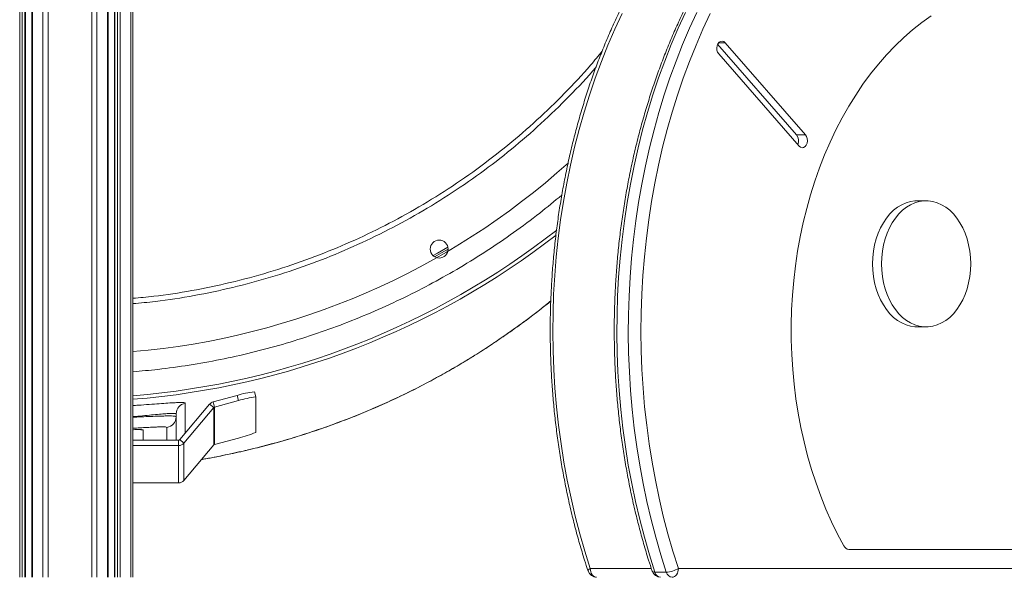
# Model space of a CAD drawing. Units: millimetres. Extents: x -46899 to 12840, y -13346 to 10465.
# Drawn here: x -41390 to -40841, y 4945 to 5256 of the extents above; entities that cross this region are included whole.
import ezdxf

# ---------------------------------------------------------------- set-up
doc = ezdxf.new("R2010")
doc.units = ezdxf.units.MM

msp = doc.modelspace()

# ---------------------------------------------------------------- linework, layer by layer
at = {"color": 8, "linetype": 'Continuous', "lineweight": 15}
for p, q in [((-41390.32, 5707.27), (-41390.32, 4945.11)), ((-41388.9, 5707.27), (-41388.9, 4945.11)), ((-41387.4, 5707.27), (-41387.4, 4945.11)), ((-41383.25, 5707.27), (-41383.25, 4945.11)), ((-41377.35, 5707.27), (-41377.35, 4945.11)), ((-41374.52, 5707.27), (-41374.52, 4945.11)), ((-41350.07, 5707.27), (-41350.07, 4945.11)), ((-41347.24, 5707.27), (-41347.24, 4945.11)), ((-41341.34, 5707.27), (-41341.34, 4945.11)), ((-41337.19, 5707.27), (-41337.19, 4945.11)), ((-41335.69, 5707.27), (-41335.69, 4945.11)), ((-41334.27, 5707.27), (-41334.27, 4945.11)), ((-41328.37, 5707.27), (-41328.37, 4945.11)), ((-41000.51, 5243.24), (-40996.95, 5243.24)), ((-41297.97, 5042.2), (-41297.97, 5025.53)), ((-41321.53, 5027.27), (-41321.53, 5021.56)), ((-41308.33, 5021.56), (-41308.33, 5028.69)), ((-41263.43, 5016.03), (-41263.41, 5016.01)), ((-41072.13, 4950.11), (-41038.14, 4950.11))]:
    msp.add_line(p, q, dxfattribs=at)
at = {"color": 7, "linetype": 'Continuous', "lineweight": 15}
for p, q in [((-41387.11, 4945.11), (-41387.11, 5707.27)), ((-41383.54, 5707.27), (-41383.54, 4945.11)), ((-41341.05, 4945.11), (-41341.05, 5707.27)), ((-41337.49, 5707.27), (-41337.49, 4945.11)), ((-41327.2, 5707.27), (-41327.2, 4945.11)), ((-40957.05, 5191.81), (-41001.1, 5242.33)), ((-40952.1, 5191.81), (-40996.95, 5243.24)), ((-41000.51, 5237.03), (-40955.66, 5185.59)), ((-40957.05, 5191.81), (-40952.1, 5191.81)), ((-40884.87, 5155.08), (-40889.82, 5155.08)), ((-40889.82, 5084.74), (-40884.87, 5084.74)), ((-41282.38, 5042.96), (-41269.11, 5046.51)), ((-41268.33, 5043.62), (-41269.11, 5046.51)), ((-41258.68, 5045.69), (-41259.45, 5048.58)), ((-41284.41, 5041.67), (-41301.01, 5021.92)), ((-41282.11, 5039.75), (-41284.41, 5041.67)), ((-41281.6, 5040.07), (-41282.38, 5042.96)), ((-41281.6, 5040.07), (-41268.33, 5043.62)), ((-41258.67, 5045.68), (-41258.67, 5025.9)), ((-41303.07, 5034.63), (-41303.07, 5036.28)), ((-41282.11, 5039.75), (-41298.71, 5019.99)), ((-41282.11, 5039.75), (-41282.11, 5018.92)), ((-41281.6, 5019.24), (-41281.6, 5040.07)), ((-41303.07, 5034.63), (-41303.07, 5021.56)), ((-41301.77, 5021.56), (-41327.2, 5021.56)), ((-41301.77, 5018.57), (-41327.2, 5018.57)), ((-41301.77, 5021.56), (-41301.77, 5018.57)), ((-41301.77, 4997.74), (-41301.77, 5018.57)), ((-41301.01, 5021.92), (-41298.71, 5019.99)), ((-41298.71, 4999.17), (-41298.71, 5019.99)), ((-41298.71, 4999.17), (-41282.11, 5018.92)), ((-41268.33, 5022.79), (-41281.6, 5019.24)), ((-41327.2, 4997.74), (-41301.77, 4997.74)), ((-40927.95, 4960.69), (-40717.03, 4960.69)), ((-41029.73, 4947.99), (-41036.09, 4947.99)), ((-41022.99, 4950.11), (-40621.99, 4950.11))]:
    msp.add_line(p, q, dxfattribs=at)
at = {"color": 8, "linetype": 'Continuous', "lineweight": 15, "flags": 128}
for points in [[(-41054.34, 5259.58), (-41058.42, 5250.84), (-41062.29, 5241.9), (-41065.95, 5232.79), (-41069.39, 5223.51), (-41072.61, 5214.07), (-41075.6, 5204.48), (-41078.37, 5194.76), (-41080.9, 5184.91), (-41083.2, 5174.95), (-41085.26, 5164.88), (-41087.08, 5154.72), (-41088.67, 5144.49), (-41090, 5134.18), (-41091.1, 5123.81), (-41091.94, 5113.4), (-41092.55, 5102.96), (-41092.9, 5092.49), (-41093, 5082.01), (-41092.86, 5071.53), (-41092.47, 5061.07), (-41091.83, 5050.63), (-41090.95, 5040.22), (-41089.82, 5029.87), (-41088.44, 5019.57), (-41086.82, 5009.34), (-41084.96, 4999.2), (-41082.86, 4989.15), (-41080.53, 4979.2), (-41077.96, 4969.37), (-41075.16, 4959.67), (-41072.13, 4950.11)], [(-41019.09, 5260.15), (-41023.15, 5251.29), (-41027, 5242.24), (-41030.64, 5233.02), (-41034.05, 5223.63), (-41037.25, 5214.08), (-41040.21, 5204.39), (-41042.95, 5194.57), (-41045.46, 5184.63), (-41047.73, 5174.57), (-41049.77, 5164.41), (-41051.56, 5154.16), (-41053.12, 5143.83), (-41054.43, 5133.44), (-41055.49, 5122.99), (-41056.31, 5112.49), (-41056.89, 5101.96), (-41057.21, 5091.41), (-41057.29, 5080.86), (-41057.12, 5070.3), (-41056.7, 5059.76), (-41056.04, 5049.24), (-41055.13, 5038.76), (-41053.97, 5028.33), (-41052.57, 5017.96), (-41050.93, 5007.66), (-41049.04, 4997.44), (-41046.92, 4987.32), (-41044.56, 4977.3), (-41041.97, 4967.4), (-41039.14, 4957.62), (-41036.09, 4947.99)], [(-41029.73, 4947.99), (-41032.78, 4957.62), (-41035.6, 4967.4), (-41038.2, 4977.3), (-41040.55, 4987.32), (-41042.68, 4997.44), (-41044.56, 5007.66), (-41046.21, 5017.96), (-41047.61, 5028.33), (-41048.76, 5038.76), (-41049.67, 5049.24), (-41050.34, 5059.76), (-41050.76, 5070.3), (-41050.93, 5080.86), (-41050.85, 5091.41), (-41050.52, 5101.96), (-41049.95, 5112.49), (-41049.13, 5122.99), (-41048.06, 5133.44), (-41046.75, 5143.83), (-41045.2, 5154.16), (-41043.4, 5164.41), (-41041.37, 5174.57), (-41039.1, 5184.63), (-41036.59, 5194.57), (-41033.85, 5204.39), (-41030.88, 5214.08), (-41027.69, 5223.63), (-41024.27, 5233.02), (-41020.64, 5242.24), (-41016.79, 5251.29), (-41012.73, 5260.15)], [(-41159.79, 5124.49), (-41157.39, 5125.86), (-41151.52, 5129.27)], [(-41323.97, 5027.55), (-41322.77, 5027.29), (-41321.53, 5027.27)], [(-41072.13, 4950.11), (-41072.69, 4949.69), (-41073.09, 4949.3), (-41073.32, 4948.93), (-41073.36, 4948.61), (-41073.34, 4948.54)], [(-41037.63, 4948.54), (-41037.51, 4948.34), (-41037.2, 4948.15), (-41036.72, 4948.03), (-41036.09, 4947.99)]]:
    msp.add_lwpolyline(points, dxfattribs=at)
at = {"color": 7, "linetype": 'Continuous', "lineweight": 15, "flags": 128}
for points in [[(-41005.19, 5259.58), (-41009.27, 5250.84), (-41013.15, 5241.9), (-41016.8, 5232.79), (-41020.24, 5223.51), (-41023.46, 5214.07), (-41026.46, 5204.48), (-41029.22, 5194.76), (-41031.76, 5184.91), (-41034.06, 5174.95), (-41036.12, 5164.88), (-41037.94, 5154.72), (-41039.52, 5144.49), (-41040.86, 5134.18), (-41041.95, 5123.81), (-41042.8, 5113.4), (-41043.4, 5102.96), (-41043.75, 5092.49), (-41043.86, 5082.01), (-41043.72, 5071.53), (-41043.32, 5061.07), (-41042.69, 5050.63), (-41041.8, 5040.22), (-41040.67, 5029.87), (-41039.3, 5019.57), (-41037.68, 5009.34), (-41035.82, 4999.2), (-41033.72, 4989.15), (-41031.39, 4979.2), (-41028.82, 4969.37), (-41026.02, 4959.67), (-41022.99, 4950.11)], [(-40882.01, 5258.29), (-40887.25, 5254.55), (-40892.36, 5250.49), (-40897.34, 5246.13), (-40902.19, 5241.47), (-40906.9, 5236.53), (-40911.45, 5231.31), (-40915.84, 5225.81), (-40920.07, 5220.06), (-40924.11, 5214.06), (-40927.97, 5207.82), (-40931.64, 5201.35), (-40935.11, 5194.67), (-40938.38, 5187.79), (-40941.43, 5180.71), (-40944.27, 5173.46), (-40946.89, 5166.04), (-40949.29, 5158.48), (-40951.45, 5150.77), (-40953.38, 5142.94), (-40955.07, 5135), (-40956.52, 5126.97), (-40957.73, 5118.86), (-40958.69, 5110.68), (-40959.41, 5102.45), (-40959.88, 5094.19), (-40960.09, 5085.9), (-40960.06, 5077.61), (-40959.78, 5069.33), (-40959.25, 5061.07), (-40958.47, 5052.86), (-40957.45, 5044.69), (-40956.18, 5036.6), (-40954.66, 5028.59), (-40952.91, 5020.68), (-40950.92, 5012.88), (-40948.7, 5005.21), (-40946.25, 4997.68), (-40943.57, 4990.3), (-40940.68, 4983.09), (-40937.57, 4976.07), (-40934.25, 4969.23), (-40930.73, 4962.6)], [(-40996.95, 5243.24), (-40997.72, 5243.87), (-40998.58, 5244.13), (-40999.46, 5244), (-41000.27, 5243.49), (-41000.93, 5242.66), (-41001.37, 5241.57), (-41001.56, 5240.35), (-41001.47, 5239.1), (-41001.11, 5237.96), (-41000.51, 5237.03)], [(-40955.66, 5185.59), (-40954.9, 5184.97), (-40954.03, 5184.7), (-40953.15, 5184.83), (-40952.34, 5185.34), (-40951.68, 5186.18), (-40951.24, 5187.26), (-40951.06, 5188.49), (-40951.15, 5189.73), (-40951.51, 5190.87), (-40952.1, 5191.81)], [(-40889.82, 5155.08), (-40891.08, 5155.04), (-40893.58, 5154.68), (-40896.05, 5153.96), (-40898.45, 5152.89), (-40900.77, 5151.49), (-40902.97, 5149.76), (-40905.04, 5147.72), (-40906.95, 5145.4), (-40908.69, 5142.82), (-40910.23, 5140), (-40911.56, 5136.98), (-40912.67, 5133.78), (-40913.55, 5130.44), (-40914.18, 5126.99), (-40914.56, 5123.47), (-40914.69, 5119.91), (-40914.56, 5116.35), (-40914.18, 5112.83), (-40913.55, 5109.38), (-40912.67, 5106.04), (-40911.56, 5102.84), (-40910.23, 5099.82), (-40908.69, 5097), (-40906.95, 5094.42), (-40905.04, 5092.1), (-40902.97, 5090.06), (-40900.77, 5088.33), (-40898.45, 5086.93), (-40896.05, 5085.86), (-40893.58, 5085.14), (-40891.08, 5084.78), (-40889.82, 5084.74)], [(-40860, 5119.91), (-40860.13, 5123.47), (-40860.51, 5126.99), (-40861.14, 5130.44), (-40862.01, 5133.78), (-40863.12, 5136.98), (-40864.46, 5140), (-40866, 5142.82), (-40867.73, 5145.4), (-40869.64, 5147.72), (-40871.71, 5149.76), (-40873.91, 5151.49), (-40876.23, 5152.89), (-40878.63, 5153.96), (-40881.1, 5154.68), (-40883.61, 5155.04), (-40886.13, 5155.04), (-40888.63, 5154.68), (-40891.1, 5153.96), (-40893.5, 5152.89), (-40895.82, 5151.49), (-40898.02, 5149.76), (-40900.09, 5147.72), (-40902, 5145.4), (-40903.74, 5142.82), (-40905.28, 5140), (-40906.61, 5136.98), (-40907.72, 5133.78), (-40908.6, 5130.44), (-40909.23, 5126.99), (-40909.61, 5123.47), (-40909.74, 5119.91), (-40909.61, 5116.35), (-40909.23, 5112.83), (-40908.6, 5109.38), (-40907.72, 5106.04), (-40906.61, 5102.84), (-40905.28, 5099.82), (-40903.74, 5097), (-40902, 5094.42), (-40900.09, 5092.1), (-40898.02, 5090.06), (-40895.82, 5088.33), (-40893.5, 5086.93), (-40891.1, 5085.86), (-40888.63, 5085.14), (-40886.13, 5084.78), (-40883.61, 5084.78), (-40881.1, 5085.14), (-40878.63, 5085.86), (-40876.23, 5086.93), (-40873.91, 5088.33), (-40871.71, 5090.06), (-40869.64, 5092.1), (-40867.73, 5094.42), (-40866, 5097), (-40864.46, 5099.82), (-40863.12, 5102.84), (-40862.01, 5106.04), (-40861.14, 5109.38), (-40860.51, 5112.83), (-40860.13, 5116.35), (-40860, 5119.91)], [(-41158.91, 5123.84), (-41155.14, 5125.99), (-41151.39, 5128.18)], [(-41068.6, 4945.11), (-41069.29, 4945.2), (-41069.95, 4945.49), (-41070.56, 4945.95), (-41071.1, 4946.57), (-41071.54, 4947.33), (-41071.86, 4948.19), (-41072.06, 4949.13), (-41072.13, 4950.11)], [(-41022.99, 4950.11), (-41023.06, 4949.13), (-41023.26, 4948.19), (-41023.58, 4947.33), (-41024.02, 4946.57), (-41024.56, 4945.95), (-41025.17, 4945.49), (-41025.83, 4945.2), (-41026.52, 4945.11)]]:
    msp.add_lwpolyline(points, dxfattribs=at)
at = {"color": 7, "linetype": 'Continuous', "lineweight": 15}
msp.add_circle((-41156.39, 5128.16), 5, dxfattribs=at)
for centre, radius, start, end in [((-40961.1, 5188.68), 5.11, 334.9284, 37.7013), ((-41362.39, 5484.96), 442, 274.5662, 307.8427), ((-41254.43, 5001.39), 47.45, 96.0726, 108.0198), ((-41297.08, 5036.28), 5.98, 98.5281, 179.9684), ((-41281.35, 5039.1), 4, 104.9743, 139.9545), ((-41253.65, 4998.5), 47.45, 96.0726, 108.0198), ((-41281.35, 5039.1), 1, 104.9743, 139.9545), ((-41309.05, 5034.63), 5.98, 276.9473, 359.967), ((-41279.47, 5073.97), 52.38, 282.2777, 293.3949), ((-41301.77, 5022.56), 1, 269.9909, 319.9489), ((-41301.77, 5022.57), 4, 269.9909, 319.9489), ((-41281.35, 5018.27), 1, 104.9743, 139.9545), ((-41301.77, 5001.74), 4, 269.9909, 319.9489), ((-40927.72, 4964), 3.31, 204.8845, 266.0921), ((-41068.6, 4950.11), 5, 198.3111, 270), ((-41032.89, 4950.11), 5, 198.3111, 270), ((-41032.48, 4948.78), 3.7, 192.4047, 263.6484), ((-41030.43, 4962), 14.04, 272.8878, 302.0352), ((-41026.11, 4948.78), 3.7, 192.4047, 263.6484)]:
    msp.add_arc(centre, radius, start, end, dxfattribs=at)
at = {"color": 8, "linetype": 'Continuous', "lineweight": 15}
for radius, start, end in [(415.5, 274.8581, 312.0056), (440, 274.587, 308.1083)]:
    msp.add_arc((-41362.39, 5484.96), radius, start, end, dxfattribs=at)
at = {"color": 7, "linetype": 'Continuous', "lineweight": 15}
for points, knots in [([(-40883.55, 5400.11), (-40885.39, 5399.93), (-40889.6, 5399.5), (-40896.17, 5398.47), (-40903.24, 5397.08), (-40910.28, 5395.37), (-40917.28, 5393.35), (-40924.23, 5391.02), (-40931.12, 5388.39), (-40937.95, 5385.45), (-40944.72, 5382.2), (-40951.4, 5378.66), (-40958.01, 5374.83), (-40964.52, 5370.7), (-40970.94, 5366.29), (-40977.26, 5361.59), (-40983.47, 5356.61), (-40989.56, 5351.37), (-40995.53, 5345.85), (-41001.38, 5340.07), (-41007.09, 5334.04), (-41012.66, 5327.75), (-41018.09, 5321.22), (-41023.37, 5314.45), (-41028.49, 5307.45), (-41033.46, 5300.23), (-41038.25, 5292.79), (-41042.88, 5285.15), (-41047.34, 5277.3), (-41051.61, 5269.26), (-41055.7, 5261.03), (-41059.6, 5252.63), (-41063.32, 5244.06), (-41066.84, 5235.32), (-41070.16, 5226.44), (-41073.28, 5217.42), (-41076.19, 5208.26), (-41078.9, 5198.98), (-41081.4, 5189.58), (-41083.68, 5180.08), (-41085.75, 5170.48), (-41087.61, 5160.79), (-41089.25, 5151.03), (-41090.67, 5141.2), (-41091.86, 5131.31), (-41092.84, 5121.37), (-41093.59, 5111.4), (-41094.12, 5101.4), (-41094.42, 5091.38), (-41094.5, 5081.35), (-41094.36, 5071.32), (-41093.99, 5061.3), (-41093.4, 5051.31), (-41092.58, 5041.34), (-41091.54, 5031.42), (-41090.28, 5021.55), (-41088.79, 5011.74), (-41087.09, 5001.99), (-41085.17, 4992.33), (-41083.04, 4982.76), (-41080.69, 4973.29), (-41078.13, 4963.92), (-41075.67, 4955.67), (-41074.01, 4950.58), (-41073.34, 4948.54)], [0, 0, 0, 0, 0.012513, 0.028679, 0.044849, 0.061024, 0.077204, 0.093392, 0.109586, 0.125788, 0.141999, 0.158218, 0.174445, 0.190681, 0.206924, 0.223175, 0.239433, 0.255698, 0.271968, 0.288244, 0.304524, 0.320809, 0.337097, 0.353388, 0.369681, 0.385977, 0.402275, 0.418573, 0.434873, 0.451173, 0.467474, 0.483775, 0.500076, 0.516377, 0.532678, 0.548978, 0.565278, 0.581577, 0.597876, 0.614175, 0.630473, 0.646771, 0.663068, 0.679365, 0.695662, 0.711958, 0.728254, 0.74455, 0.760846, 0.777142, 0.793438, 0.809734, 0.82603, 0.842327, 0.858623, 0.87492, 0.891218, 0.907516, 0.923814, 0.940113, 0.956413, 0.972713, 0.989014, 1, 1, 1, 1]), ([(-40847.68, 5400.13), (-40849.57, 5399.94), (-40853.84, 5399.51), (-40860.46, 5398.48), (-40867.53, 5397.08), (-40874.57, 5395.37), (-40881.57, 5393.35), (-40888.52, 5391.02), (-40895.41, 5388.39), (-40902.24, 5385.45), (-40909.01, 5382.2), (-40915.69, 5378.66), (-40922.3, 5374.83), (-40928.81, 5370.7), (-40935.23, 5366.29), (-40941.55, 5361.59), (-40947.76, 5356.61), (-40953.85, 5351.37), (-40959.82, 5345.85), (-40965.67, 5340.07), (-40971.38, 5334.04), (-40976.95, 5327.75), (-40982.38, 5321.22), (-40987.66, 5314.45), (-40992.78, 5307.45), (-40997.75, 5300.23), (-41002.54, 5292.79), (-41007.17, 5285.15), (-41011.63, 5277.3), (-41015.9, 5269.26), (-41019.99, 5261.03), (-41023.89, 5252.63), (-41027.61, 5244.06), (-41031.13, 5235.32), (-41034.45, 5226.44), (-41037.57, 5217.42), (-41040.48, 5208.26), (-41043.19, 5198.98), (-41045.69, 5189.58), (-41047.97, 5180.08), (-41050.05, 5170.48), (-41051.9, 5160.79), (-41053.54, 5151.03), (-41054.96, 5141.2), (-41056.15, 5131.31), (-41057.13, 5121.37), (-41057.88, 5111.4), (-41058.41, 5101.4), (-41058.71, 5091.38), (-41058.79, 5081.35), (-41058.65, 5071.32), (-41058.28, 5061.3), (-41057.69, 5051.31), (-41056.87, 5041.34), (-41055.83, 5031.42), (-41054.57, 5021.55), (-41053.08, 5011.74), (-41051.38, 5001.99), (-41049.46, 4992.33), (-41047.33, 4982.76), (-41044.98, 4973.29), (-41042.42, 4963.92), (-41039.96, 4955.67), (-41038.3, 4950.58), (-41037.63, 4948.54)], [0, 0, 0, 0, 0.012885, 0.029045, 0.045209, 0.061378, 0.077552, 0.093733, 0.109922, 0.126118, 0.142322, 0.158535, 0.174756, 0.190986, 0.207223, 0.223468, 0.23972, 0.255978, 0.272242, 0.288512, 0.304786, 0.321065, 0.337347, 0.353631, 0.369919, 0.386209, 0.4025, 0.418792, 0.435086, 0.45138, 0.467675, 0.483969, 0.500264, 0.516559, 0.532854, 0.549148, 0.565442, 0.581735, 0.598028, 0.61432, 0.630612, 0.646904, 0.663195, 0.679486, 0.695776, 0.712067, 0.728357, 0.744646, 0.760936, 0.777226, 0.793516, 0.809806, 0.826096, 0.842386, 0.858677, 0.874968, 0.891259, 0.907551, 0.923843, 0.940136, 0.956429, 0.972724, 0.989018, 1, 1, 1, 1]), ([(-41327.2, 5100.72), (-41323.32, 5101.06), (-41312.33, 5102), (-41294.17, 5104.87), (-41272.81, 5109.28), (-41251.54, 5115.01), (-41230.83, 5121.86), (-41210.73, 5129.79), (-41191.29, 5138.74), (-41172.19, 5148.84), (-41153.51, 5160.12), (-41135.33, 5172.55), (-41118.06, 5185.88), (-41101.71, 5200.01), (-41086.37, 5214.92), (-41074.25, 5227.76), (-41067.63, 5235.91), (-41065.5, 5238.53)], [0, 0, 0, 0, 0.038528, 0.108963, 0.181444, 0.253984, 0.326464, 0.396899, 0.467388, 0.537823, 0.610304, 0.682844, 0.755324, 0.82576, 0.896249, 0.966684, 1, 1, 1, 1]), ([(-41263.1, 5016.12), (-41261.3, 5016.54), (-41255.77, 5017.82), (-41246.62, 5020.29), (-41235.66, 5023.5), (-41224.84, 5027.01), (-41214.18, 5030.78), (-41203.66, 5034.82), (-41193.28, 5039.12), (-41183.15, 5043.64), (-41173.27, 5048.36), (-41163.69, 5053.25), (-41154.34, 5058.32), (-41145.26, 5063.55), (-41136.45, 5068.9), (-41127.93, 5074.37), (-41119.71, 5079.91), (-41111.8, 5085.53), (-41104.2, 5091.2), (-41098.33, 5095.75), (-41095.06, 5098.44), (-41094.15, 5099.19)], [0, 0, 0, 0, 0.028891, 0.088767, 0.148343, 0.207641, 0.266688, 0.325513, 0.384148, 0.442701, 0.4996, 0.556009, 0.611882, 0.667086, 0.72152, 0.775116, 0.827834, 0.879662, 0.930607, 0.980696, 1, 1, 1, 1]), ([(-41327.2, 5027.41), (-41327.07, 5027.41), (-41326.38, 5027.44), (-41325.38, 5027.46), (-41324.33, 5027.47), (-41323.64, 5027.46), (-41323.28, 5027.44), (-41323.23, 5027.44), (-41323.32, 5027.44), (-41323.51, 5027.48), (-41323.57, 5027.5)], [0, 0, 0, 0, 0.051414, 0.25919, 0.458247, 0.624108, 0.763076, 0.876558, 0.965801, 1, 1, 1, 1]), ([(-41288.94, 5010.79), (-41288.77, 5010.82), (-41284.77, 5011.46), (-41277.01, 5013.01), (-41268.67, 5014.73), (-41264.17, 5015.85), (-41263.41, 5016.03)], [0, 0, 0, 0, 0.0198544, 0.4661094, 0.910605, 1, 1, 1, 1])]:
    msp.add_open_spline(points, degree=3, knots=knots, dxfattribs=at)
at = {"color": 8, "linetype": 'Continuous', "lineweight": 15}
for points, knots in [([(-41068.87, 5229.76), (-41068.95, 5229.67), (-41073.66, 5223.93), (-41083.86, 5213.29), (-41099.47, 5197.98), (-41116, 5183.68), (-41133.3, 5170.34), (-41151.35, 5157.98), (-41170.1, 5146.63), (-41189.44, 5136.33), (-41209.3, 5127.15), (-41229.61, 5119.1), (-41250.35, 5112.25), (-41271.48, 5106.55), (-41292.93, 5102.09), (-41311.53, 5099.1), (-41323.01, 5098.1), (-41327.2, 5097.73)], [0, 0, 0, 0, 0.001184, 0.074891, 0.148481, 0.221839, 0.295197, 0.368786, 0.442493, 0.516199, 0.589788, 0.663146, 0.736504, 0.810093, 0.8838, 0.957507, 1, 1, 1, 1]), ([(-41327.2, 5059.73), (-41322.55, 5060.13), (-41312.04, 5061.04), (-41295.75, 5063.34), (-41278.32, 5066.44), (-41260.99, 5070.31), (-41243.67, 5074.93), (-41226.44, 5080.32), (-41209.29, 5086.49), (-41192.38, 5093.41), (-41175.94, 5100.98), (-41160.02, 5109.13), (-41144.61, 5117.86), (-41129.53, 5127.23), (-41114.73, 5137.34), (-41100.83, 5147.62), (-41092.08, 5154.87), (-41088, 5158.24)], [0, 0, 0, 0, 0.053233, 0.120442, 0.187652, 0.255328, 0.323005, 0.392153, 0.461302, 0.53096, 0.600617, 0.667827, 0.735036, 0.802712, 0.870388, 0.939536, 1, 1, 1, 1]), ([(-41263.43, 5016.03), (-41256.32, 5017.83), (-41242.09, 5021.42), (-41221.13, 5028.2), (-41200.52, 5035.97), (-41180.39, 5044.79), (-41162.62, 5053.69), (-41147.1, 5062.39), (-41133.68, 5070.59), (-41120.62, 5079.24), (-41108.03, 5088.31), (-41099.2, 5095), (-41094.74, 5098.74), (-41094.15, 5099.23)], [0, 0, 0, 0, 0.114463, 0.229198, 0.343993, 0.458667, 0.57308, 0.655732, 0.738625, 0.821601, 0.904528, 0.987307, 1, 1, 1, 1]), ([(-41327.2, 5040.88), (-41326.19, 5040.94), (-41322.98, 5041.15), (-41317.98, 5041.51), (-41312.37, 5041.92), (-41307.52, 5042.26), (-41303.51, 5042.5), (-41300.51, 5042.6), (-41298.85, 5042.54), (-41298.09, 5042.39), (-41298.01, 5042.26), (-41297.97, 5042.2)], [0, 0, 0, 0, 0.0593401, 0.189132, 0.3189373, 0.4500487, 0.5811623, 0.712744, 0.8443266, 0.9221631, 1, 1, 1, 1]), ([(-41303.07, 5036.28), (-41303.07, 5036.28), (-41303.07, 5036.34), (-41303.19, 5036.44), (-41303.83, 5036.55), (-41305.28, 5036.56), (-41307.87, 5036.41), (-41311.34, 5036.12), (-41315.54, 5035.74), (-41320.4, 5035.29), (-41324.35, 5034.93), (-41326.72, 5034.74), (-41327.2, 5034.71)], [0, 0, 0, 0, 0.000001, 0.079524, 0.159046, 0.29376, 0.428482, 0.563299, 0.698125, 0.832176, 0.966219, 1, 1, 1, 1]), ([(-41327.2, 5034.38), (-41326.9, 5034.4), (-41324.71, 5034.5), (-41320.89, 5034.67), (-41316, 5034.87), (-41311.7, 5035.03), (-41308.18, 5035.1), (-41305.48, 5035.08), (-41303.94, 5034.97), (-41303.19, 5034.81), (-41303.11, 5034.69), (-41303.07, 5034.63)], [0, 0, 0, 0, 0.021588, 0.153827, 0.289917, 0.422425, 0.558788, 0.691366, 0.827803, 0.913394, 1, 1, 1, 1]), ([(-41308.33, 5028.69), (-41308.46, 5028.78), (-41308.69, 5028.95), (-41310.37, 5029.02), (-41312.6, 5028.99), (-41315.58, 5028.87), (-41319.17, 5028.68), (-41323.07, 5028.45), (-41325.89, 5028.28), (-41327.2, 5028.2)], [0, 0, 0, 0, 0.178376, 0.318212, 0.458061, 0.598345, 0.738652, 0.879222, 1, 1, 1, 1]), ([(-41327.2, 5027.42), (-41327.12, 5027.42), (-41326.3, 5027.46), (-41325.03, 5027.49), (-41323.48, 5027.5), (-41322.37, 5027.47), (-41321.66, 5027.4), (-41321.57, 5027.31), (-41321.53, 5027.27)], [0, 0, 0, 0, 0.022485, 0.218861, 0.414425, 0.609978, 0.804991, 1, 1, 1, 1]), ([(-41288.91, 5010.83), (-41288.63, 5010.87), (-41284.21, 5011.58), (-41275.7, 5013.26), (-41267.52, 5015.11), (-41263.43, 5016.03)], [0, 0, 0, 0, 0.032796, 0.515873, 1, 1, 1, 1])]:
    msp.add_open_spline(points, degree=3, knots=knots, dxfattribs=at)

doc.saveas('drawing.dxf')
